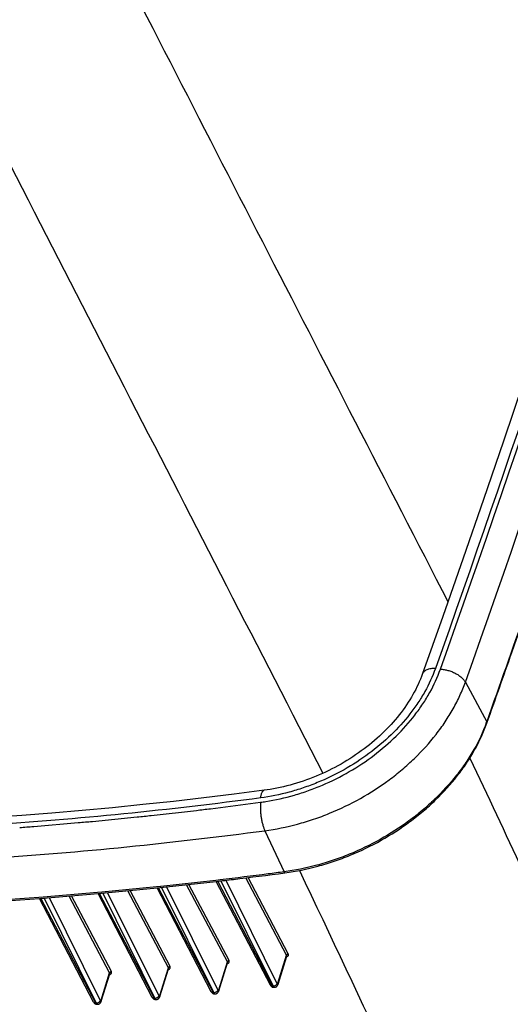
# Model space of a CAD drawing. Units: inches. Extents: x 0 to 17, y 0 to 11.
# Drawn here: x 3.6 to 4.1, y 5.9 to 6.8 of the extents above; entities that cross this region are included whole.
import ezdxf

# ---------------------------------------------------------------- set-up
doc = ezdxf.new("R2010")
doc.units = ezdxf.units.IN
doc.header["$LTSCALE"] = 0.935
doc.header["$MEASUREMENT"] = 0
doc.layers.get('0').update_dxf_attribs({"linetype": 'CONTINUOUS'})

msp = doc.modelspace()

# ---------------------------------------------------------------- linework, layer by layer
at = {"color": 7, "linetype": 'Continuous'}
for p, q in [((4.03666, 6.20775), (4.05604, 6.17193)), ((3.75214, 6.08693), (3.79296, 6.09152)), ((3.80578, 6.09306), (3.85119, 6.09883)), ((3.69873, 6.08157), (3.73937, 6.08558)), ((3.64557, 6.07699), (3.68602, 6.08041)), ((3.85501, 6.07309), (3.87238, 6.03578)), ((3.81045, 6.02804), (3.76079, 6.02255)), ((3.81441, 6.02851), (3.81045, 6.02804)), ((3.81441, 6.02851), (3.81045, 6.02806)), ((3.81951, 6.02811), (3.86596, 5.93438)), ((3.87476, 5.96024), (3.83779, 6.03035)), ((3.87628, 5.96143), (3.83981, 6.03059)), ((3.70391, 6.01607), (3.7573, 6.02119)), ((3.75681, 6.02213), (3.7074, 6.01736)), ((3.76914, 5.94987), (3.7329, 6.01876)), ((3.76079, 6.02255), (3.75681, 6.02213)), ((3.76057, 6.02252), (3.75681, 6.02215)), ((3.7573, 6.02119), (3.81094, 6.02709)), ((3.80642, 5.9271), (3.75731, 6.02121)), ((3.80837, 5.92611), (3.75866, 6.02134)), ((3.76151, 6.02163), (3.80884, 5.92611)), ((3.76593, 6.02211), (3.81232, 5.92847)), ((3.82104, 5.95405), (3.78417, 6.02407)), ((3.82258, 5.95525), (3.78623, 6.02429)), ((3.86006, 5.93301), (3.81094, 6.02711)), ((3.86201, 5.93201), (3.81229, 6.02727)), ((3.81512, 6.02759), (3.86248, 5.93201)), ((3.65425, 6.01295), (3.65026, 6.01264)), ((3.65425, 6.01294), (3.65026, 6.01264)), ((3.65075, 6.01171), (3.70391, 6.01607)), ((3.69987, 5.9176), (3.65075, 6.01171)), ((3.70182, 5.9166), (3.65212, 6.01182)), ((3.70342, 6.017), (3.65425, 6.01294)), ((3.655, 6.01204), (3.70229, 5.9166)), ((3.65948, 6.01239), (3.70577, 5.91897)), ((3.71434, 5.94408), (3.67769, 6.01382)), ((3.71593, 5.94528), (3.67982, 6.01401)), ((3.7074, 6.01736), (3.70342, 6.017)), ((3.75303, 5.92196), (3.70391, 6.01607)), ((3.75498, 5.92097), (3.70528, 6.01619)), ((3.70813, 6.01645), (3.75545, 5.92097)), ((3.71258, 6.01687), (3.75893, 5.92334)), ((3.76757, 5.94867), (3.7308, 6.01857)), ((3.86686, 5.93467), (3.87476, 5.96024)), ((3.86695, 5.9338), (3.87486, 5.95938)), ((3.87486, 5.95938), (3.87476, 5.96024)), ((3.75983, 5.92363), (3.76757, 5.94867)), ((3.75992, 5.92276), (3.76767, 5.94783)), ((3.76771, 5.94806), (3.76757, 5.94867)), ((3.81322, 5.92876), (3.82104, 5.95405)), ((3.81332, 5.92789), (3.82114, 5.9532)), ((3.82114, 5.95321), (3.82104, 5.95405)), ((3.70667, 5.91926), (3.71434, 5.94408)), ((3.70676, 5.91839), (3.71444, 5.94324)), ((3.71449, 5.94356), (3.71434, 5.94408)), ((3.86248, 5.93201), (3.86201, 5.93201)), ((3.86248, 5.93201), (3.86262, 5.93176)), ((3.86358, 5.93105), (3.86313, 5.93105)), ((3.86341, 5.93107), (3.86358, 5.93105)), ((3.86596, 5.93438), (3.86623, 5.93406)), ((3.86686, 5.93467), (3.86696, 5.9338)), ((3.75545, 5.92097), (3.75498, 5.92097)), ((3.75545, 5.92097), (3.75558, 5.92072)), ((3.75893, 5.92334), (3.7592, 5.92302)), ((3.75983, 5.92363), (3.75992, 5.92276)), ((3.80837, 5.92611), (3.80884, 5.92611)), ((3.80884, 5.92611), (3.80898, 5.92585)), ((3.80949, 5.92514), (3.80994, 5.92514)), ((3.80977, 5.92516), (3.80994, 5.92514)), ((3.81232, 5.92847), (3.81259, 5.92815)), ((3.81322, 5.92876), (3.81332, 5.92789)), ((3.70182, 5.9166), (3.70229, 5.9166)), ((3.70229, 5.9166), (3.70243, 5.91635)), ((3.70322, 5.91566), (3.70339, 5.91564)), ((3.70577, 5.91897), (3.70604, 5.91865)), ((3.70667, 5.91926), (3.70676, 5.91839)), ((3.75655, 5.92), (3.75609, 5.92)), ((3.75637, 5.92003), (3.75655, 5.92))]:
    msp.add_line(p, q, dxfattribs=at)
for points in [[(4.20861, 6.85027), (4.19214, 6.79728), (4.17545, 6.74428), (4.15857, 6.69129), (4.14148, 6.63829), (4.12418, 6.5853), (4.10669, 6.53232), (4.08899, 6.47933), (4.07109, 6.42635), (4.05298, 6.37337), (4.03468, 6.3204), (4.01617, 6.26744), (3.99759, 6.21485)], [(3.99759, 6.21485), (3.99687, 6.21287), (3.99595, 6.21052), (3.99497, 6.20817), (3.99393, 6.20583), (3.99283, 6.20348), (3.99167, 6.20114), (3.99044, 6.1988), (3.98916, 6.19647), (3.98782, 6.19414), (3.98642, 6.19183), (3.98497, 6.18952), (3.98346, 6.18722), (3.98189, 6.18494), (3.98026, 6.18267), (3.97858, 6.18041), (3.97684, 6.17817), (3.97505, 6.17595), (3.97321, 6.17374), (3.97132, 6.17156), (3.96937, 6.16939), (3.96738, 6.16724), (3.96533, 6.16512), (3.96323, 6.16302), (3.96109, 6.16094), (3.9589, 6.15889), (3.95667, 6.15687), (3.95439, 6.15488), (3.95207, 6.15291), (3.9497, 6.15098), (3.9473, 6.14908), (3.94485, 6.14721), (3.94237, 6.14537), (3.93985, 6.14357), (3.93729, 6.1418), (3.9347, 6.14007), (3.93207, 6.13838), (3.92941, 6.13673), (3.92673, 6.13511), (3.92401, 6.13354), (3.92127, 6.13201), (3.9185, 6.13052), (3.9157, 6.12907), (3.91288, 6.12767), (3.91004, 6.12631), (3.90718, 6.125), (3.9043, 6.12373), (3.90141, 6.12251), (3.8985, 6.12133), (3.89557, 6.12021), (3.89263, 6.11913), (3.88968, 6.1181), (3.88673, 6.11712), (3.88376, 6.11619), (3.88079, 6.11531), (3.87781, 6.11449), (3.87484, 6.11371), (3.87186, 6.11298), (3.86888, 6.11231), (3.8659, 6.11169), (3.86293, 6.11112), (3.85996, 6.1106), (3.857, 6.11014), (3.85449, 6.10979)], [(3.85449, 6.10979), (3.82733, 6.10627), (3.79971, 6.10289), (3.77212, 6.09971), (3.74456, 6.09673), (3.71704, 6.09397), (3.68955, 6.0914), (3.6621, 6.08904), (3.6347, 6.08688), (3.60733, 6.08493)], [(3.86006, 5.93301), (3.86015, 5.93284), (3.86026, 5.93267), (3.86037, 5.9325), (3.8605, 5.93233), (3.86063, 5.93218), (3.86077, 5.93203), (3.86093, 5.93189), (3.86108, 5.93176), (3.86125, 5.93163), (3.86142, 5.93152), (3.8616, 5.93142), (3.86178, 5.93133), (3.86197, 5.93126), (3.86216, 5.93119), (3.86236, 5.93114), (3.86255, 5.9311), (3.86275, 5.93107), (3.86294, 5.93105), (3.86313, 5.93105)], [(3.86358, 5.93105), (3.86371, 5.93105), (3.86389, 5.93106), (3.86407, 5.93108), (3.86425, 5.93112), (3.86443, 5.93116), (3.86461, 5.93121), (3.86479, 5.93128), (3.86496, 5.93135), (3.86513, 5.93144), (3.86529, 5.93153), (3.86545, 5.93163), (3.8656, 5.93174), (3.86575, 5.93186), (3.86589, 5.93199), (3.86602, 5.93213), (3.86615, 5.93227), (3.86627, 5.93242), (3.86638, 5.93258), (3.86648, 5.93274), (3.86658, 5.9329), (3.86667, 5.93307), (3.86675, 5.93324), (3.86682, 5.93342), (3.86689, 5.9336), (3.86696, 5.9338)], [(3.75303, 5.92196), (3.75312, 5.9218), (3.75322, 5.92163), (3.75334, 5.92146), (3.75347, 5.92129), (3.7536, 5.92113), (3.75374, 5.92099), (3.75389, 5.92084), (3.75405, 5.92071), (3.75422, 5.92059), (3.75439, 5.92048), (3.75457, 5.92038), (3.75475, 5.92029), (3.75494, 5.92021), (3.75513, 5.92015), (3.75532, 5.9201), (3.75552, 5.92006), (3.75571, 5.92003), (3.75591, 5.92001), (3.75609, 5.92)], [(3.75655, 5.92), (3.75668, 5.92001), (3.75686, 5.92002), (3.75704, 5.92004), (3.75722, 5.92008), (3.7574, 5.92012), (3.75758, 5.92017), (3.75775, 5.92024), (3.75793, 5.92031), (3.75809, 5.92039), (3.75826, 5.92049), (3.75842, 5.92059), (3.75857, 5.9207), (3.75872, 5.92082), (3.75886, 5.92095), (3.75899, 5.92109), (3.75912, 5.92123), (3.75923, 5.92138), (3.75935, 5.92153), (3.75945, 5.92169), (3.75955, 5.92186), (3.75963, 5.92203), (3.75972, 5.9222), (3.75979, 5.92238), (3.75986, 5.92256), (3.75992, 5.92276)], [(3.80642, 5.9271), (3.80651, 5.92694), (3.80662, 5.92676), (3.80674, 5.92659), (3.80686, 5.92643), (3.807, 5.92627), (3.80714, 5.92612), (3.80729, 5.92598), (3.80745, 5.92585), (3.80762, 5.92573), (3.80779, 5.92562), (3.80797, 5.92552), (3.80815, 5.92543), (3.80834, 5.92535), (3.80853, 5.92528), (3.80872, 5.92523), (3.80892, 5.92519), (3.80911, 5.92516), (3.80931, 5.92515), (3.80949, 5.92514)], [(3.80994, 5.92514), (3.81008, 5.92514), (3.81026, 5.92516), (3.81044, 5.92518), (3.81062, 5.92521), (3.8108, 5.92525), (3.81098, 5.92531), (3.81115, 5.92537), (3.81132, 5.92545), (3.81149, 5.92553), (3.81165, 5.92562), (3.81181, 5.92573), (3.81197, 5.92584), (3.81211, 5.92596), (3.81225, 5.92609), (3.81239, 5.92622), (3.81251, 5.92636), (3.81263, 5.92651), (3.81274, 5.92667), (3.81285, 5.92683), (3.81294, 5.92699), (3.81303, 5.92716), (3.81311, 5.92734), (3.81319, 5.92751), (3.81325, 5.92769), (3.81332, 5.92789)], [(3.69987, 5.9176), (3.69996, 5.91743), (3.70006, 5.91726), (3.70018, 5.91709), (3.70031, 5.91692), (3.70044, 5.91677), (3.70058, 5.91662), (3.70073, 5.91648), (3.70089, 5.91635), (3.70106, 5.91622), (3.70123, 5.91611), (3.70141, 5.91601), (3.70159, 5.91592), (3.70178, 5.91585), (3.70197, 5.91578), (3.70216, 5.91573), (3.70236, 5.91569), (3.70255, 5.91566), (3.70275, 5.91564), (3.70293, 5.91564)], [(3.70339, 5.91564), (3.70352, 5.91564), (3.7037, 5.91565), (3.70388, 5.91567), (3.70406, 5.91571), (3.70424, 5.91575), (3.70442, 5.9158), (3.70459, 5.91587), (3.70477, 5.91594), (3.70493, 5.91603), (3.7051, 5.91612), (3.70526, 5.91622), (3.70541, 5.91633), (3.70556, 5.91645), (3.7057, 5.91658), (3.70583, 5.91672), (3.70596, 5.91686), (3.70607, 5.91701), (3.70619, 5.91717), (3.70629, 5.91733), (3.70639, 5.91749), (3.70647, 5.91766), (3.70656, 5.91783), (3.70663, 5.91801), (3.7067, 5.91819), (3.70676, 5.91839)]]:
    msp.add_lwpolyline(points, dxfattribs=at)
for centre, radius, start, end in [((3.91834, 6.22084), 0.14612, 340.01937, 340.44628), ((3.82499, 6.29574), 0.19864, 277.57972, 278.9381), ((3.33388, 9.98487), 3.92032, 276.72484, 276.91368), ((3.34297, 9.89844), 3.83341, 275.1342, 275.32498), ((3.33869, 9.94203), 3.87721, 275.93161, 276.12137), ((3.34668, 9.85436), 3.78918, 274.33212, 274.52406), ((3.87306, 5.96303), 0.00471, 289.29982, 292.72249), ((3.76671, 5.94812), 0.001, 342.85434, 356.55546), ((3.81942, 5.95695), 0.00476, 288.20444, 289.74785), ((3.71351, 5.94353), 0.000973, 342.86167, 1.67627), ((3.76606, 5.95158), 0.0047, 287.08532, 288.95717), ((3.86147, 5.93374), 0.00159, 207.56166, 209.66936), ((3.75444, 5.9227), 0.00159, 207.56166, 209.66936), ((3.80783, 5.92784), 0.00159, 207.56166, 209.66895), ((3.70128, 5.91833), 0.00159, 207.56166, 209.66895)]:
    msp.add_arc(centre, radius, start, end, dxfattribs=at)
for points, knots in [([(3.35394, 7.58433), (3.40888, 7.47584), (3.51919, 7.25874), (3.68555, 6.93311), (3.85284, 6.60707), (3.96477, 6.38963), (4.02084, 6.28083)], [0, 0, 0, 0, 0.249174, 0.498925, 0.749214, 1, 1, 1, 1]), ([(4.01407, 6.21957), (4.08893, 6.43034), (4.22916, 6.85223), (4.35152, 7.27966), (4.40765, 7.49319)], [0, 0, 0, 0, 0.503252, 1, 1, 1, 1]), ([(3.21443, 7.48079), (3.27165, 7.36809), (3.38642, 7.14246), (3.55933, 6.80384), (3.73313, 6.46465), (3.84942, 6.23842), (3.90768, 6.12524)], [0, 0, 0, 0, 0.249037, 0.498798, 0.749162, 1, 1, 1, 1]), ([(4.03666, 6.20775), (4.11159, 6.41871), (4.25195, 6.84098), (4.37441, 7.2688), (4.43059, 7.48251)], [0, 0, 0, 0, 0.503252, 1, 1, 1, 1]), ([(4.36978, 7.36934), (4.31744, 7.17676), (4.20455, 6.79135), (4.07713, 6.41051), (4.00954, 6.22023)], [0, 0, 0, 0, 0.49706, 1, 1, 1, 1]), ([(4.14751, 6.43662), (4.14009, 6.41454), (4.11017, 6.32612), (4.07949, 6.23795), (4.05604, 6.17193)], [0, 0, 0, 0, 0.249494, 1, 1, 1, 1]), ([(4.0562, 6.17071), (4.06377, 6.19202), (4.09381, 6.27716), (4.12315, 6.36255), (4.14474, 6.42669)], [0, 0, 0, 0, 0.250491, 1, 1, 1, 1]), ([(4.00954, 6.22023), (4.00696, 6.21297), (4.00202, 6.20227), (3.99373, 6.18878), (3.98397, 6.17532), (3.96956, 6.15943), (3.94947, 6.14248), (3.92696, 6.12792), (3.90669, 6.11811), (3.88986, 6.11181), (3.87292, 6.10665), (3.85992, 6.10401), (3.85124, 6.10286)], [0, 0, 0, 0, 0.111987, 0.170338, 0.230147, 0.353603, 0.481229, 0.611462, 0.742533, 0.80784, 0.872673, 1, 1, 1, 1]), ([(3.85585, 6.09951), (3.86459, 6.10088), (3.87766, 6.10383), (3.89466, 6.10935), (3.9115, 6.11598), (3.93174, 6.12615), (3.95418, 6.14106), (3.97419, 6.15828), (3.98854, 6.17434), (3.99826, 6.18792), (4.00653, 6.20152), (4.01148, 6.21228), (4.01407, 6.21957)], [0, 0, 0, 0, 0.127913, 0.192917, 0.258322, 0.389408, 0.519479, 0.64686, 0.770073, 0.829784, 0.888063, 1, 1, 1, 1]), ([(4.00954, 6.22023), (4.00881, 6.22025), (4.00739, 6.22024), (4.00533, 6.22002), (4.00345, 6.2196), (4.00176, 6.219), (4.0003, 6.21821), (3.99909, 6.21725), (3.99816, 6.21613), (3.99774, 6.21528), (3.99759, 6.21485)], [0, 0, 0, 0, 0.157048, 0.305172, 0.443436, 0.571433, 0.689457, 0.798655, 0.901152, 1, 1, 1, 1]), ([(4.01407, 6.21957), (4.0152, 6.21954), (4.0175, 6.21931), (4.02092, 6.21857), (4.02431, 6.21744), (4.02754, 6.21598), (4.03049, 6.21422), (4.03305, 6.21224), (4.03514, 6.21011), (4.03623, 6.20854), (4.03666, 6.20775)], [0, 0, 0, 0, 0.127737, 0.261125, 0.396911, 0.531665, 0.662034, 0.784991, 0.898127, 1, 1, 1, 1]), ([(3.85501, 6.07309), (3.86497, 6.07442), (3.87988, 6.07745), (3.89932, 6.08337), (3.91863, 6.09059), (3.94189, 6.10185), (3.96351, 6.11583), (3.97948, 6.12847), (3.99419, 6.14176), (4.00732, 6.15623), (4.01851, 6.17167), (4.02575, 6.18345), (4.03186, 6.19544), (4.0352, 6.20364), (4.03666, 6.20775)], [0, 0, 0, 0, 0.127301, 0.192121, 0.257415, 0.38846, 0.51867, 0.582936, 0.646344, 0.769785, 0.829587, 0.887932, 0.944746, 1, 1, 1, 1]), ([(4.05567, 6.17091), (4.05263, 6.16254), (4.04683, 6.1502), (4.03715, 6.13466), (4.0258, 6.11916), (4.01253, 6.10464), (3.99767, 6.09131), (3.98157, 6.07864), (3.95978, 6.06462), (3.93638, 6.05334), (3.91695, 6.04609), (3.89739, 6.04016), (3.88239, 6.03712), (3.87238, 6.03578)], [0, 0, 0, 0, 0.11215, 0.170566, 0.230426, 0.353935, 0.417354, 0.481617, 0.611784, 0.742754, 0.808005, 0.87278, 1, 1, 1, 1]), ([(3.87325, 6.03488), (3.88328, 6.03622), (3.89829, 6.03927), (3.91786, 6.04522), (3.9373, 6.0525), (3.96069, 6.06383), (3.98245, 6.07791), (3.99852, 6.09063), (4.01334, 6.10403), (4.02656, 6.11862), (4.03785, 6.13421), (4.04516, 6.14611), (4.05134, 6.15824), (4.05472, 6.16655), (4.0562, 6.17071)], [0, 0, 0, 0, 0.127208, 0.191945, 0.257141, 0.387972, 0.517989, 0.582185, 0.645551, 0.769022, 0.828914, 0.88741, 0.944446, 1, 1, 1, 1]), ([(4.0562, 6.17071), (4.05623, 6.1708), (4.05627, 6.171), (4.05626, 6.1713), (4.05619, 6.17162), (4.05609, 6.17183), (4.05604, 6.17193)], [0, 0, 0, 0, 0.229031, 0.467354, 0.722666, 1, 1, 1, 1]), ([(4.0407, 6.13895), (4.0728, 6.07086), (4.20055, 5.79939), (4.32765, 5.52761), (4.42253, 5.32386)], [0, 0, 0, 0, 0.250886, 1, 1, 1, 1]), ([(3.85124, 6.10286), (3.8513, 6.10335), (3.85144, 6.10429), (3.85171, 6.10562), (3.85204, 6.10679), (3.85242, 6.10778), (3.85286, 6.10859), (3.85335, 6.1092), (3.85381, 6.10956), (3.8542, 6.10973), (3.85439, 6.10977), (3.85449, 6.10979)], [0, 0, 0, 0, 0.185285, 0.353631, 0.503886, 0.635455, 0.748487, 0.844311, 0.926111, 0.963599, 1, 1, 1, 1]), ([(3.85124, 6.10286), (3.76868, 6.09186), (3.64483, 6.07934), (3.47998, 6.07093), (3.35798, 6.06882), (3.23728, 6.07089), (3.11806, 6.07712), (3.00052, 6.08752), (2.92292, 6.09728), (2.88447, 6.10286)], [0, 0, 0, 0, 0.257668, 0.384748, 0.510559, 0.635038, 0.758134, 0.879801, 1, 1, 1, 1]), ([(3.85119, 6.09883), (3.85108, 6.09784), (3.85093, 6.09575), (3.85094, 6.09248), (3.85116, 6.08902), (3.85158, 6.08549), (3.8522, 6.08203), (3.85298, 6.07875), (3.85389, 6.07577), (3.85462, 6.07393), (3.85501, 6.07309)], [0, 0, 0, 0, 0.113744, 0.239314, 0.372662, 0.509356, 0.644805, 0.774481, 0.894126, 1, 1, 1, 1]), ([(2.8803, 6.07309), (2.9583, 6.06179), (3.07671, 6.04921), (3.23601, 6.04088), (3.35771, 6.0388), (3.4807, 6.04093), (3.6469, 6.0494), (3.77177, 6.06202), (3.85501, 6.07309)], [0, 0, 0, 0, 0.241841, 0.364943, 0.489428, 0.615243, 0.742327, 1, 1, 1, 1]), ([(3.88634, 6.03702), (3.94252, 5.91813), (4.05427, 5.68056), (4.16532, 5.44266), (4.22061, 5.32386)], [0, 0, 0, 0, 0.500863, 1, 1, 1, 1]), ([(3.81094, 6.02709), (3.81613, 6.0277), (3.83692, 6.03017), (3.85768, 6.03281), (3.87325, 6.03488)], [0, 0, 0, 0, 0.24962, 1, 1, 1, 1]), ([(3.87238, 6.03578), (3.86755, 6.03514), (3.84824, 6.03261), (3.82891, 6.03022), (3.81441, 6.02851)], [0, 0, 0, 0, 0.250352, 1, 1, 1, 1]), ([(3.87325, 6.03488), (3.87322, 6.03488), (3.87315, 6.03488), (3.87304, 6.03492), (3.87292, 6.03499), (3.87277, 6.03514), (3.87257, 6.0354), (3.87244, 6.03565), (3.87238, 6.03578)], [0, 0, 0, 0, 0.078675, 0.164254, 0.261982, 0.375099, 0.652662, 1, 1, 1, 1]), ([(3.65026, 6.01264), (3.60407, 6.00917), (3.51208, 6.00394), (3.33002, 6.00044), (3.19418, 6.00559), (3.10451, 6.01267)], [0, 0, 0, 0, 0.254391, 0.505968, 1, 1, 1, 1]), ([(3.10496, 6.01181), (3.19463, 6.00472), (3.33048, 5.99955), (3.51255, 6.00303), (3.60456, 6.00824), (3.65075, 6.01171)], [0, 0, 0, 0, 0.494043, 0.745617, 1, 1, 1, 1]), ([(3.87628, 5.96143), (3.87611, 5.96141), (3.87585, 5.96134), (3.87554, 5.96118), (3.87525, 5.96099), (3.87495, 5.96069), (3.8748, 5.96039), (3.87476, 5.96024)], [0, 0, 0, 0, 0.256085, 0.387002, 0.517293, 0.768579, 1, 1, 1, 1]), ([(3.87488, 5.95869), (3.87519, 5.95882), (3.87563, 5.95906), (3.87609, 5.95951), (3.87633, 5.95986), (3.87647, 5.96025), (3.87651, 5.96065), (3.87645, 5.96105), (3.87635, 5.96131), (3.87628, 5.96143)], [0, 0, 0, 0, 0.291379, 0.420696, 0.540632, 0.654211, 0.765624, 0.879507, 1, 1, 1, 1]), ([(3.76914, 5.94987), (3.76896, 5.94985), (3.76869, 5.94979), (3.76837, 5.94963), (3.76807, 5.94943), (3.76777, 5.94913), (3.76761, 5.94882), (3.76757, 5.94867)], [0, 0, 0, 0, 0.255102, 0.386019, 0.516515, 0.768372, 1, 1, 1, 1]), ([(3.76759, 5.94713), (3.76792, 5.94725), (3.7684, 5.94747), (3.7689, 5.94791), (3.76916, 5.94826), (3.76932, 5.94865), (3.76937, 5.94905), (3.76931, 5.94947), (3.7692, 5.94974), (3.76914, 5.94987)], [0, 0, 0, 0, 0.294116, 0.423488, 0.5427, 0.655128, 0.765486, 0.878945, 1, 1, 1, 1]), ([(3.82103, 5.95248), (3.82136, 5.9526), (3.82184, 5.95283), (3.82234, 5.95327), (3.82261, 5.95363), (3.82277, 5.95402), (3.82282, 5.95444), (3.82276, 5.95485), (3.82265, 5.95512), (3.82258, 5.95525)], [0, 0, 0, 0, 0.294379, 0.424215, 0.54392, 0.656669, 0.766988, 0.879934, 1, 1, 1, 1]), ([(3.82258, 5.95525), (3.82241, 5.95523), (3.82215, 5.95516), (3.82183, 5.95501), (3.82154, 5.95481), (3.82124, 5.95451), (3.82108, 5.9542), (3.82104, 5.95405)], [0, 0, 0, 0, 0.255602, 0.386522, 0.516916, 0.768484, 1, 1, 1, 1]), ([(3.71423, 5.94253), (3.71459, 5.94264), (3.71509, 5.94285), (3.71564, 5.94327), (3.71593, 5.94363), (3.71611, 5.94402), (3.71617, 5.94444), (3.71611, 5.94487), (3.716, 5.94515), (3.71593, 5.94528)], [0, 0, 0, 0, 0.297314, 0.427262, 0.546241, 0.657774, 0.766947, 0.879399, 1, 1, 1, 1]), ([(3.71593, 5.94528), (3.71575, 5.94527), (3.71549, 5.9452), (3.71516, 5.94505), (3.71485, 5.94485), (3.71454, 5.94454), (3.71438, 5.94423), (3.71434, 5.94408)], [0, 0, 0, 0, 0.254583, 0.385492, 0.516089, 0.768244, 1, 1, 1, 1]), ([(3.86009, 5.93295), (3.86017, 5.93281), (3.86039, 5.93253), (3.86085, 5.93223), (3.8614, 5.93205), (3.8618, 5.93201), (3.86201, 5.93201)], [0, 0, 0, 0, 0.228102, 0.46726, 0.723902, 1, 1, 1, 1]), ([(3.86313, 5.93105), (3.86302, 5.93105), (3.86281, 5.9311), (3.86251, 5.9313), (3.86223, 5.93161), (3.86208, 5.93187), (3.86201, 5.93201)], [0, 0, 0, 0, 0.197475, 0.420798, 0.686166, 1, 1, 1, 1]), ([(3.86596, 5.93438), (3.86586, 5.93405), (3.8656, 5.93357), (3.8651, 5.93304), (3.8645, 5.93256), (3.86362, 5.93214), (3.86285, 5.93201), (3.86248, 5.93201)], [0, 0, 0, 0, 0.230783, 0.35587, 0.485186, 0.747329, 1, 1, 1, 1]), ([(3.86262, 5.93176), (3.86267, 5.93167), (3.86281, 5.93147), (3.86306, 5.93121), (3.86329, 5.9311), (3.86341, 5.93107)], [0, 0, 0, 0, 0.298015, 0.679997, 1, 1, 1, 1]), ([(3.86623, 5.93406), (3.86626, 5.93405), (3.86631, 5.93403), (3.86644, 5.93403), (3.86656, 5.93411), (3.86666, 5.93423), (3.86677, 5.93441), (3.86683, 5.93456), (3.86686, 5.93467)], [0, 0, 0, 0, 0.092637, 0.181796, 0.382963, 0.508684, 0.653705, 1, 1, 1, 1]), ([(3.75306, 5.92191), (3.75314, 5.92176), (3.75336, 5.92149), (3.75382, 5.92119), (3.75437, 5.921), (3.75477, 5.92097), (3.75498, 5.92097)], [0, 0, 0, 0, 0.228102, 0.46726, 0.723902, 1, 1, 1, 1]), ([(3.75609, 5.92), (3.75599, 5.92), (3.75577, 5.92005), (3.75548, 5.92025), (3.7552, 5.92057), (3.75505, 5.92083), (3.75498, 5.92097)], [0, 0, 0, 0, 0.197475, 0.420798, 0.686166, 1, 1, 1, 1]), ([(3.75893, 5.92334), (3.75883, 5.92301), (3.75856, 5.92253), (3.75807, 5.922), (3.75747, 5.92152), (3.75659, 5.9211), (3.75582, 5.92097), (3.75545, 5.92097)], [0, 0, 0, 0, 0.230783, 0.35587, 0.485186, 0.747329, 1, 1, 1, 1]), ([(3.75558, 5.92072), (3.75564, 5.92063), (3.75578, 5.92043), (3.75603, 5.92017), (3.75626, 5.92005), (3.75637, 5.92003)], [0, 0, 0, 0, 0.298015, 0.679997, 1, 1, 1, 1]), ([(3.7592, 5.92302), (3.75922, 5.923), (3.75928, 5.92299), (3.75941, 5.92299), (3.75953, 5.92307), (3.75963, 5.92319), (3.75974, 5.92337), (3.75979, 5.92352), (3.75983, 5.92363)], [0, 0, 0, 0, 0.092637, 0.181796, 0.382963, 0.508684, 0.653705, 1, 1, 1, 1]), ([(3.80645, 5.92705), (3.80654, 5.9269), (3.80676, 5.92662), (3.80722, 5.92632), (3.80777, 5.92614), (3.80817, 5.9261), (3.80837, 5.92611)], [0, 0, 0, 0, 0.228102, 0.46726, 0.723902, 1, 1, 1, 1]), ([(3.80949, 5.92514), (3.80939, 5.92514), (3.80917, 5.92519), (3.80887, 5.92539), (3.8086, 5.9257), (3.80845, 5.92596), (3.80837, 5.92611)], [0, 0, 0, 0, 0.197473, 0.420795, 0.686167, 1, 1, 1, 1]), ([(3.81232, 5.92847), (3.81223, 5.92814), (3.81196, 5.92767), (3.81147, 5.92714), (3.81086, 5.92666), (3.80999, 5.92623), (3.80922, 5.9261), (3.80884, 5.92611)], [0, 0, 0, 0, 0.230783, 0.35587, 0.485186, 0.747329, 1, 1, 1, 1]), ([(3.80898, 5.92585), (3.80904, 5.92576), (3.80918, 5.92556), (3.80943, 5.92531), (3.80966, 5.92519), (3.80977, 5.92516)], [0, 0, 0, 0, 0.298072, 0.680003, 1, 1, 1, 1]), ([(3.81259, 5.92815), (3.81262, 5.92814), (3.81268, 5.92812), (3.81281, 5.92813), (3.81293, 5.92821), (3.81303, 5.92833), (3.81313, 5.9285), (3.81319, 5.92865), (3.81322, 5.92876)], [0, 0, 0, 0, 0.092517, 0.181658, 0.382955, 0.508731, 0.653773, 1, 1, 1, 1]), ([(3.6999, 5.91754), (3.69998, 5.9174), (3.7002, 5.91712), (3.70066, 5.91682), (3.70121, 5.91664), (3.70161, 5.9166), (3.70182, 5.9166)], [0, 0, 0, 0, 0.228102, 0.46726, 0.723902, 1, 1, 1, 1]), ([(3.70293, 5.91564), (3.70283, 5.91564), (3.70261, 5.91569), (3.70232, 5.91589), (3.70204, 5.9162), (3.70189, 5.91646), (3.70182, 5.9166)], [0, 0, 0, 0, 0.197473, 0.420795, 0.686167, 1, 1, 1, 1]), ([(3.70577, 5.91897), (3.70567, 5.91864), (3.7054, 5.91816), (3.70491, 5.91763), (3.70431, 5.91715), (3.70343, 5.91673), (3.70266, 5.9166), (3.70229, 5.9166)], [0, 0, 0, 0, 0.230783, 0.35587, 0.485186, 0.747329, 1, 1, 1, 1]), ([(3.70243, 5.91635), (3.70248, 5.91626), (3.70262, 5.91606), (3.70288, 5.9158), (3.70311, 5.91568), (3.70322, 5.91566)], [0, 0, 0, 0, 0.298072, 0.680003, 1, 1, 1, 1]), ([(3.70604, 5.91865), (3.70607, 5.91864), (3.70612, 5.91862), (3.70625, 5.91862), (3.70637, 5.9187), (3.70647, 5.91882), (3.70658, 5.919), (3.70664, 5.91915), (3.70667, 5.91926)], [0, 0, 0, 0, 0.092517, 0.181658, 0.382955, 0.508731, 0.653773, 1, 1, 1, 1])]:
    msp.add_open_spline(points, degree=3, knots=knots, dxfattribs=at)

doc.saveas('drawing.dxf')
